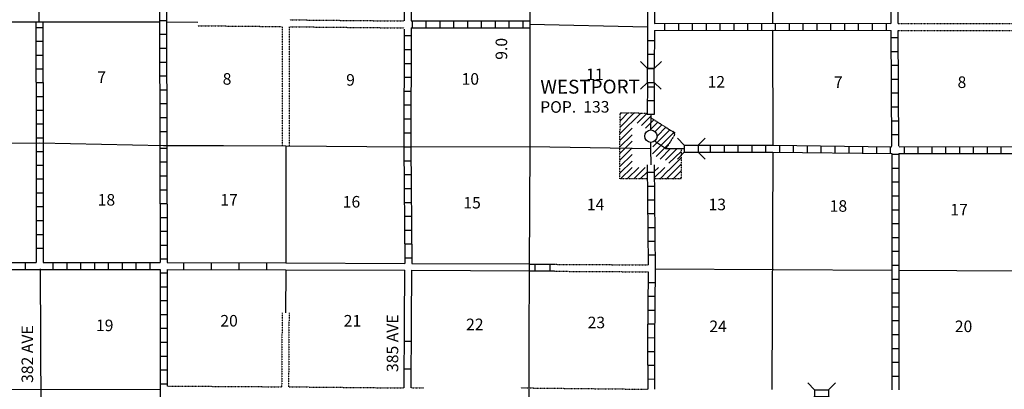
# Model space of a CAD drawing. Extents: x 1595812 to 2157601, y 16348238 to 16907719.
# Drawn here: x 1741644 to 1784316, y 16574398 to 16590394 of the extents above; entities that cross this region are included whole.
import ezdxf
from ezdxf.enums import TextEntityAlignment as Align

# ---------------------------------------------------------------- set-up
doc = ezdxf.new("R2010")
doc.units = 0
doc.header["$MEASUREMENT"] = 0
doc.linetypes.add('DGN_STYLE_3', pattern=[0.0011, 0, -0.0011])
for name, color, linetype in [('L10', 7, 'CONTINUOUS'), ('L11', 7, 'CONTINUOUS'), ('L13', 7, 'CONTINUOUS'), ('L14', 7, 'CONTINUOUS'), ('L16', 7, 'CONTINUOUS'), ('L18', 7, 'CONTINUOUS'), ('L28', 7, 'CONTINUOUS'), ('L3', 7, 'CONTINUOUS'), ('L30', 7, 'CONTINUOUS'), ('L4', 7, 'CONTINUOUS'), ('L8', 7, 'CONTINUOUS'), ('L9', 7, 'CONTINUOUS')]:
    doc.layers.add(name, color=color, linetype=linetype)
doc.styles.add('STYLE-FONT002', font='font002.shx')

# ---------------------------------------------------------------- blocks, each defined once
blk = doc.blocks.new('CMBR_5')
at = {"layer": 'L18', "color": 7, "linetype": 'CONTINUOUS'}
for p, q in [((0, 300), (-300, 600)), ((600, 300), (900, 600)), ((0, 0), (-300, -300)), ((0, 300), (0, 0)), ((0, 300), (600, 300)), ((0, 0), (600, 0)), ((600, 300), (600, 0)), ((600, 0), (900, -300))]:
    blk.add_line(p, q, dxfattribs=at)
blk = doc.blocks.new('CMBR_12')
at = {"layer": 'L18', "color": 7, "linetype": 'CONTINUOUS'}
for p, q in [((-1, 300), (-302, 599)), ((599, 302), (898, 603)), ((-1, 300), (599, 302)), ((-1, 300), (0, 0)), ((0, 0), (600, 2)), ((599, 302), (600, 2)), ((600, 2), (901, -297)), ((0, 0), (-299, -301))]:
    blk.add_line(p, q, dxfattribs=at)
blk = doc.blocks.new('TWN')
at = {"layer": 'L16', "color": 7, "linetype": 'CONTINUOUS'}
blk.add_circle((-29, -2), 269, dxfattribs=at)
blk = doc.blocks.new('CMBR_29')
at = {"layer": 'L18', "color": 7, "linetype": 'CONTINUOUS'}
for p, q in [((-2, 300), (-303, 598)), ((598, 303), (897, 597)), ((0, 0), (-298, -302)), ((-2, 300), (598, 303)), ((-2, 300), (0, 0)), ((0, 0), (600, 3)), ((598, 303), (600, 3)), ((600, 3), (902, -303))]:
    blk.add_line(p, q, dxfattribs=at)

msp = doc.modelspace()

# ---------------------------------------------------------------- linework, layer by layer
at = {"layer": 'L10', "color": 30, "linetype": 'CONTINUOUS'}
for p, q in [((1753180, 16579865), (1758338, 16579848)), ((1758638, 16579847), (1763721, 16579830)), ((1753180, 16579565), (1758338, 16579548)), ((1758627, 16577320), (1758638, 16579547)), ((1758638, 16579547), (1763721, 16579530))]:
    msp.add_line(p, q, dxfattribs=at)
at = {"layer": 'L10', "color": 30, "linetype": 'CONTINUOUS', "flags": 128}
msp.add_lwpolyline([(1758327, 16577319), (1758338, 16579548)], dxfattribs=at)
at = {"layer": 'L11', "color": 31, "linetype": 'DGN_STYLE_3'}
for p, q in [((1753347, 16590389), (1758305, 16590339)), ((1749359, 16590134), (1752972, 16590098)), ((1753347, 16590089), (1758305, 16590039)), ((1779712, 16590223), (1784720, 16590223)), ((1779712, 16589923), (1784720, 16589923)), ((1764825, 16579807), (1768878, 16579782)), ((1764825, 16579507), (1768878, 16579482)), ((1748038, 16574539), (1752997, 16574506))]:
    msp.add_line(p, q, dxfattribs=at)
at = {"layer": 'L11', "color": 31, "linetype": 'DGN_STYLE_3', "flags": 128}
for points in [[(1753022, 16590081), (1753022, 16584940)], [(1753322, 16590081), (1753322, 16584938)], [(1753018, 16577710), (1752997, 16574506)], [(1753318, 16577711), (1753297, 16574506)], [(1753297, 16574506), (1758313, 16574456)], [(1758613, 16574456), (1759161, 16574456)], [(1763357, 16574456), (1763713, 16574456), (1768265, 16574406)], [(1768265, 16574406), (1768862, 16574399)]]:
    msp.add_lwpolyline(points, dxfattribs=at)
at = {"layer": 'L13', "color": 7, "linetype": 'CONTINUOUS'}
for p, q in [((1742430, 16600698), (1742480, 16590298)), ((1732015, 16590306), (1742480, 16590298)), ((1742480, 16590298), (1747705, 16590298)), ((1748005, 16590298), (1749361, 16590284)), ((1763746, 16590198), (1768854, 16590084)), ((1774280, 16584667), (1774246, 16574389)), ((1742605, 16567283), (1742547, 16579614)), ((1769179, 16579605), (1779438, 16579556)), ((1779738, 16579548), (1784779, 16579523)), ((1737395, 16574416), (1747738, 16574389))]:
    msp.add_line(p, q, dxfattribs=at)
at = {"layer": 'L13', "color": 7, "linetype": 'CONTINUOUS', "flags": 128}
for points in [[(1774279, 16590240), (1774213, 16595189)], [(1774296, 16584964), (1774279, 16589940)], [(1753172, 16584938), (1753180, 16579865)], [(1753180, 16579572), (1753168, 16577710)]]:
    msp.add_lwpolyline(points, dxfattribs=at)
at = {"layer": 'L16', "color": 7, "linetype": 'DGN_STYLE_3'}
for p, q in [((1767657, 16583504), (1767662, 16586361)), ((1767662, 16586361), (1768841, 16586354)), ((1768990, 16586158), (1769941, 16585553)), ((1770037, 16585425), (1769654, 16584814)), ((1769941, 16585553), (1769954, 16585572)), ((1769954, 16585572), (1770031, 16585508)), ((1770031, 16585508), (1769998, 16585456)), ((1769998, 16585456), (1770037, 16585425)), ((1770305, 16584821), (1770305, 16583501)), ((1768848, 16583501), (1767657, 16583504)), ((1770305, 16583501), (1769148, 16583501))]:
    msp.add_line(p, q, dxfattribs=at)
at = {"layer": 'L16', "color": 7, "linetype": 'CONTINUOUS', "flags": 128}
for points in [[(1767660, 16585453), (1768562, 16586355)], [(1767661, 16586021), (1767999, 16586359)], [(1767661, 16585737), (1768281, 16586357)], [(1767662, 16586305), (1767718, 16586360)], [(1768411, 16585921), (1768841, 16586351)], [(1768588, 16585815), (1768990, 16586217)], [(1767660, 16585170), (1768188, 16585697)], [(1768762, 16585705), (1769124, 16586067)], [(1768988, 16585647), (1769302, 16585953)], [(1769179, 16585555), (1769470, 16585846)], [(1769281, 16585374), (1769643, 16585736)], [(1767659, 16584886), (1768187, 16585413)], [(1769065, 16584591), (1770004, 16585531)], [(1769077, 16584886), (1769816, 16585626)], [(1767658, 16584318), (1768186, 16584846)], [(1767659, 16584602), (1768186, 16585130)], [(1769234, 16584476), (1769792, 16585034)], [(1767658, 16584034), (1768185, 16584562)], [(1769402, 16584362), (1769854, 16584814)], [(1769638, 16584314), (1770138, 16584814)], [(1769758, 16583866), (1770305, 16584414)], [(1769784, 16584187), (1770305, 16584697)], [(1767657, 16583750), (1768185, 16584278)], [(1767683, 16583500), (1768192, 16584000)], [(1767974, 16583501), (1768474, 16584000)], [(1768257, 16583500), (1768757, 16584000)], [(1769146, 16583822), (1769322, 16583999)], [(1769148, 16583547), (1769608, 16583999)], [(1769664, 16583499), (1770305, 16584140)], [(1768540, 16583500), (1768846, 16583806)], [(1769383, 16583499), (1769754, 16583864)], [(1769947, 16583498), (1770305, 16583853)], [(1770238, 16583498), (1770305, 16583565)], [(1768823, 16583500), (1768848, 16583525)]]:
    msp.add_lwpolyline(points, dxfattribs=at)
at = {"layer": 'L3', "color": 2, "linetype": 'CONTINUOUS', "flags": 128}
for points in [[(1763746, 16590939), (1763746, 16590198)], [(1763746, 16590198), (1763746, 16587514), (1763755, 16584906), (1763721, 16579664), (1763705, 16576489), (1763713, 16574306), (1763721, 16569014), (1763738, 16567214)]]:
    msp.add_lwpolyline(points, dxfattribs=at)
at = {"layer": 'L4', "color": 2, "linetype": 'CONTINUOUS'}
msp.add_line((1769626, 16584814), (1769156, 16585134), dxfattribs=at)
at = {"layer": 'L4', "color": 2, "linetype": 'CONTINUOUS', "flags": 128}
for points in [[(1768991, 16586286), (1768988, 16585623)], [(1737214, 16585023), (1742505, 16585064), (1747872, 16584948), (1750480, 16584948), (1753172, 16584939), (1758446, 16584889), (1763755, 16584906), (1768988, 16584814)], [(1768988, 16585081), (1768988, 16584814)], [(1768988, 16584814), (1768993, 16584117)], [(1769626, 16584814), (1770446, 16584814)]]:
    msp.add_lwpolyline(points, dxfattribs=at)
at = {"layer": 'L8', "color": 1, "linetype": 'CONTINUOUS'}
for p, q in [((1742347, 16590298), (1742355, 16585064)), ((1742348, 16590059), (1742647, 16590059)), ((1742647, 16590298), (1742655, 16585064)), ((1747997, 16590348), (1747697, 16590348)), ((1758663, 16590039), (1758663, 16590339)), ((1759263, 16590039), (1759263, 16590339)), ((1759863, 16590039), (1759863, 16590339)), ((1760463, 16590039), (1760463, 16590339)), ((1761063, 16590039), (1761063, 16590339)), ((1761663, 16590048), (1761663, 16590348)), ((1762263, 16590048), (1762263, 16590348)), ((1762863, 16590048), (1762863, 16590348)), ((1763463, 16590048), (1763463, 16590348)), ((1769604, 16589931), (1769604, 16590231)), ((1770204, 16589931), (1770204, 16590231)), ((1770804, 16589931), (1770804, 16590231)), ((1771404, 16589931), (1771404, 16590231)), ((1772004, 16589939), (1772004, 16590239)), ((1772604, 16589939), (1772604, 16590239)), ((1773204, 16589939), (1773204, 16590239)), ((1773804, 16589939), (1773804, 16590239)), ((1774404, 16589939), (1774404, 16590239)), ((1775004, 16589939), (1775004, 16590239)), ((1775604, 16589931), (1775604, 16590231)), ((1776204, 16589931), (1776204, 16590231)), ((1776804, 16589931), (1776804, 16590231)), ((1777404, 16589931), (1777404, 16590231)), ((1778004, 16589931), (1778004, 16590231)), ((1778604, 16589923), (1778604, 16590223)), ((1779204, 16589923), (1779204, 16590223)), ((1748005, 16589748), (1747705, 16589748)), ((1758605, 16589689), (1758305, 16589689)), ((1779413, 16589623), (1779712, 16589623)), ((1742349, 16589462), (1742647, 16589462)), ((1748005, 16589148), (1747705, 16589148)), ((1769151, 16589482), (1768853, 16589483)), ((1742350, 16588865), (1742648, 16588866)), ((1758605, 16589089), (1758305, 16589089)), ((1769148, 16588885), (1768850, 16588887)), ((1779421, 16589023), (1779721, 16589023)), ((1742351, 16588269), (1742649, 16588269)), ((1748013, 16588548), (1747713, 16588548)), ((1758605, 16588489), (1758305, 16588489)), ((1769145, 16588289), (1768847, 16588290)), ((1779421, 16588423), (1779721, 16588423)), ((1748013, 16587948), (1747713, 16587948)), ((1758605, 16587889), (1758305, 16587889)), ((1742352, 16587672), (1742650, 16587673)), ((1769145, 16587478), (1768846, 16587479)), ((1779421, 16587823), (1779721, 16587823)), ((1742353, 16587076), (1742651, 16587076)), ((1748013, 16587348), (1747713, 16587348)), ((1758596, 16587289), (1758296, 16587289)), ((1779429, 16587223), (1779729, 16587223)), ((1748013, 16586748), (1747713, 16586748)), ((1758596, 16586689), (1758296, 16586689)), ((1769142, 16586882), (1768844, 16586883)), ((1779429, 16586623), (1779729, 16586623)), ((1742354, 16586479), (1742652, 16586479)), ((1748022, 16586148), (1747722, 16586148)), ((1769140, 16586285), (1768841, 16586286)), ((1742355, 16585882), (1742653, 16585883)), ((1758596, 16586089), (1758296, 16586089)), ((1779429, 16586023), (1779729, 16586023)), ((1742356, 16585286), (1742654, 16585286)), ((1748022, 16585548), (1747722, 16585548)), ((1758596, 16585489), (1758296, 16585489)), ((1779438, 16585423), (1779738, 16585423)), ((1742355, 16585064), (1742364, 16579889)), ((1742655, 16585064), (1742664, 16579889)), ((1758296, 16584889), (1758338, 16579848)), ((1758296, 16584889), (1758596, 16584889)), ((1758596, 16584889), (1758638, 16579847)), ((1771571, 16584964), (1771571, 16584664)), ((1772171, 16584964), (1772171, 16584664)), ((1772771, 16584964), (1772771, 16584664)), ((1773371, 16584964), (1773371, 16584664)), ((1773971, 16584964), (1773971, 16584664)), ((1774571, 16584964), (1774571, 16584664)), ((1775171, 16584956), (1775171, 16584656)), ((1775771, 16584948), (1775771, 16584648)), ((1776371, 16584939), (1776371, 16584639)), ((1776971, 16584931), (1776971, 16584631)), ((1777571, 16584923), (1777571, 16584623)), ((1778171, 16584914), (1778171, 16584614)), ((1778771, 16584906), (1778771, 16584606)), ((1779371, 16584898), (1779371, 16584598)), ((1779971, 16584898), (1779971, 16584598)), ((1780571, 16584898), (1780571, 16584598)), ((1781171, 16584898), (1781171, 16584598)), ((1781771, 16584898), (1781771, 16584598)), ((1782371, 16584906), (1782371, 16584606)), ((1782971, 16584906), (1782971, 16584606)), ((1783571, 16584906), (1783571, 16584606)), ((1784171, 16584906), (1784171, 16584606)), ((1742357, 16584689), (1742655, 16584690)), ((1748022, 16584823), (1747722, 16584823)), ((1779438, 16584598), (1779446, 16574373)), ((1779738, 16584556), (1779438, 16584556)), ((1779738, 16584598), (1779746, 16574373)), ((1742655, 16584089), (1742355, 16584089)), ((1748022, 16584223), (1747722, 16584223)), ((1758305, 16584289), (1758605, 16584289)), ((1748022, 16583623), (1747722, 16583623)), ((1758305, 16583689), (1758605, 16583689)), ((1769145, 16583779), (1768847, 16583776)), ((1779738, 16583956), (1779438, 16583956)), ((1742655, 16583489), (1742355, 16583489)), ((1769150, 16583182), (1768852, 16583180)), ((1779738, 16583356), (1779438, 16583356)), ((1742655, 16582889), (1742355, 16582889)), ((1748022, 16583023), (1747722, 16583023)), ((1758313, 16583089), (1758613, 16583089)), ((1779738, 16582756), (1779438, 16582756)), ((1742664, 16582289), (1742364, 16582289)), ((1748022, 16582423), (1747722, 16582423)), ((1758313, 16582489), (1758613, 16582489)), ((1769155, 16582586), (1768857, 16582583)), ((1758321, 16581889), (1758621, 16581889)), ((1769160, 16581989), (1768861, 16581987)), ((1779738, 16582156), (1779438, 16582156)), ((1742664, 16581689), (1742364, 16581689)), ((1748030, 16581823), (1747730, 16581823)), ((1779738, 16581556), (1779438, 16581556)), ((1742664, 16581089), (1742364, 16581089)), ((1748030, 16581223), (1747730, 16581223)), ((1758321, 16581289), (1758621, 16581289)), ((1769164, 16581392), (1768866, 16581390)), ((1748030, 16580623), (1747730, 16580623)), ((1758330, 16580689), (1758630, 16580689)), ((1769169, 16580796), (1768871, 16580793)), ((1779738, 16580956), (1779438, 16580956)), ((1742664, 16580489), (1742364, 16580489)), ((1769174, 16580199), (1768876, 16580197)), ((1779738, 16580356), (1779438, 16580356)), ((1741880, 16579889), (1741880, 16579589)), ((1743080, 16579889), (1743080, 16579589)), ((1743680, 16579889), (1743680, 16579589)), ((1744280, 16579889), (1744280, 16579589)), ((1744880, 16579889), (1744880, 16579589)), ((1745480, 16579889), (1745480, 16579589)), ((1746080, 16579889), (1746080, 16579589)), ((1746680, 16579889), (1746680, 16579589)), ((1747280, 16579889), (1747280, 16579589)), ((1748030, 16580023), (1747730, 16580023)), ((1758338, 16580089), (1758638, 16580089)), ((1763721, 16579814), (1764825, 16579807)), ((1763971, 16579814), (1763971, 16579514)), ((1764613, 16579798), (1764613, 16579498)), ((1779738, 16579756), (1779438, 16579756)), ((1748030, 16579423), (1747730, 16579423)), ((1764825, 16579507), (1763721, 16579514)), ((1769174, 16579004), (1768876, 16579006)), ((1779738, 16579156), (1779438, 16579156)), ((1748030, 16578823), (1747730, 16578823)), ((1779738, 16578556), (1779438, 16578556)), ((1748030, 16578223), (1747730, 16578223)), ((1769169, 16578407), (1768871, 16578410)), ((1748030, 16577623), (1747730, 16577623)), ((1769164, 16577811), (1768866, 16577813)), ((1779738, 16577956), (1779438, 16577956)), ((1769160, 16577214), (1768861, 16577216)), ((1779738, 16577356), (1779438, 16577356)), ((1748038, 16577023), (1747738, 16577023)), ((1779746, 16576756), (1779446, 16576756)), ((1748038, 16576423), (1747738, 16576423)), ((1769155, 16576617), (1768857, 16576620)), ((1769155, 16576023), (1768857, 16576021)), ((1779746, 16576156), (1779446, 16576156)), ((1748038, 16575823), (1747738, 16575823)), ((1779746, 16575556), (1779446, 16575556)), ((1748038, 16575223), (1747738, 16575223)), ((1769158, 16575426), (1768859, 16575425)), ((1748038, 16574623), (1747738, 16574623)), ((1769160, 16574829), (1768861, 16574828)), ((1779746, 16574956), (1779446, 16574956))]:
    msp.add_line(p, q, dxfattribs=at)
at = {"layer": 'L8', "color": 1, "linetype": 'CONTINUOUS', "flags": 128}
for points in [[(1747672, 16600689), (1747688, 16595548), (1747688, 16592823), (1747705, 16590298), (1747722, 16584948)], [(1747988, 16595398), (1747988, 16592823), (1748006, 16590298)], [(1756738, 16595356), (1756738, 16594381), (1756938, 16594064), (1758271, 16593131), (1758321, 16592248), (1758305, 16590339)], [(1757038, 16595356), (1757038, 16594464), (1757155, 16594281), (1758555, 16593298), (1758621, 16592248), (1758605, 16590339)], [(1768838, 16595225), (1768854, 16590081), (1768846, 16588290)], [(1769138, 16595222), (1769154, 16590231)], [(1779413, 16590231), (1779446, 16595198)], [(1779712, 16590223), (1779746, 16595206)], [(1748005, 16590298), (1748022, 16584948)], [(1758305, 16589989), (1758296, 16584889)], [(1758605, 16590039), (1758596, 16584889)], [(1758605, 16590339), (1763788, 16590348)], [(1758605, 16590039), (1763788, 16590048)], [(1769154, 16590231), (1774279, 16590240)], [(1774279, 16590240), (1779396, 16590223)], [(1769154, 16589931), (1769146, 16588289)], [(1769154, 16589931), (1774279, 16589940)], [(1774279, 16589940), (1779413, 16589923)], [(1779438, 16584914), (1779413, 16589923)], [(1779738, 16584914), (1779712, 16589923)], [(1768846, 16587681), (1768841, 16586286)], [(1769146, 16587681), (1769141, 16586285)], [(1747722, 16584948), (1747730, 16579889)], [(1748022, 16584948), (1748030, 16579889)], [(1771046, 16584964), (1774296, 16584964)], [(1774296, 16584966), (1779438, 16584898)], [(1779754, 16584898), (1784754, 16584906)], [(1771054, 16584664), (1774280, 16584664)], [(1774280, 16584667), (1779446, 16584598)], [(1779746, 16584598), (1784762, 16584606)], [(1768843, 16584115), (1768878, 16579782)], [(1769143, 16584118), (1769179, 16579606), (1769154, 16576464), (1769162, 16574397)], [(1737380, 16579881), (1742364, 16579889)], [(1742664, 16579889), (1747730, 16579889)], [(1737381, 16579581), (1742514, 16579589), (1747730, 16579589)], [(1747730, 16579589), (1747738, 16574389), (1747714, 16569256)], [(1748030, 16579589), (1748038, 16574539)], [(1768878, 16579482), (1768854, 16576465), (1768862, 16574399)]]:
    msp.add_lwpolyline(points, dxfattribs=at)
at = {"layer": 'L9', "color": 6, "linetype": 'CONTINUOUS'}
for p, q in [((1748030, 16579889), (1753180, 16579872)), ((1748738, 16579889), (1748738, 16579589)), ((1749938, 16579881), (1749938, 16579581)), ((1751138, 16579873), (1751138, 16579573)), ((1752338, 16579873), (1752338, 16579573)), ((1748030, 16579589), (1753180, 16579572)), ((1758613, 16574456), (1758627, 16577320)), ((1758324, 16576476), (1758622, 16576475)), ((1758318, 16575283), (1758616, 16575282))]:
    msp.add_line(p, q, dxfattribs=at)
at = {"layer": 'L9', "color": 6, "linetype": 'CONTINUOUS', "flags": 128}
msp.add_lwpolyline([(1758313, 16574456), (1758327, 16577319)], dxfattribs=at)

# ---------------------------------------------------------------- block references
at = {"layer": 'L16', "color": 7, "linetype": 'CONTINUOUS', "xscale": 1.000000995181218, "yscale": 1.000000995181218, "zscale": 1.000000995181218, "rotation": 0.1926331773708493}
msp.add_blockref('TWN', (1769029, 16585356), dxfattribs=at)
at = {"layer": 'L18', "color": 7, "linetype": 'CONTINUOUS'}
for name, p, xscale, yscale, zscale, rotation in [('CMBR_29', (1769146, 16587681), 1.000001694883368, 1.000001694883368, 1.000001694883368, 89.67929959832912), ('CMBR_5', (1770446, 16584664), 1.000000000173473, 1.000000000173473, 1.000000000173473, 0.001067218870610318), ('CMBR_12', (1776096, 16574081), 1.000001655299078, 1.000001655299078, 1.000001655299078, 359.7964279090698)]:
    msp.add_blockref(name, p, dxfattribs=dict(at, xscale=xscale, yscale=yscale, zscale=zscale, rotation=rotation))

# ---------------------------------------------------------------- texts
at = {"layer": 'L14', "color": 1, "linetype": 'CONTINUOUS', "style": 'STYLE-FONT002'}
for s, p in [('11', (1766572, 16587781)), ('7', (1745197, 16587656)), ('8', (1750630, 16587581)), ('9', (1755982, 16587539)), ('10', (1761173, 16587581)), ('12', (1771835, 16587456)), ('7', (1777121, 16587439)), ('8', (1782479, 16587439)), ('18', (1745402, 16582348)), ('17', (1750719, 16582348)), ('16', (1756024, 16582264)), ('15', (1761252, 16582223)), ('14', (1766601, 16582148)), ('13', (1771876, 16582148)), ('18', (1777126, 16582081)), ('17', (1782359, 16581923)), ('20', (1750718, 16577114)), ('21', (1756066, 16577114)), ('19', (1745329, 16576914)), ('22', (1761371, 16576956)), ('23', (1766637, 16577039)), ('24', (1771911, 16576873)), ('20', (1782550, 16576873))]:
    msp.add_text(s, height=500, rotation=360, dxfattribs=at).set_placement(p, align=Align.CENTER)
at = {"layer": 'L16', "color": 7, "linetype": 'DGN_STYLE_3', "style": 'STYLE-FONT002'}
for s, height, p in [('WESTPORT', 600, (1766367, 16587197)), ('POP.  133', 500, (1765704, 16586370))]:
    msp.add_text(s, height=height, rotation=0.1916, dxfattribs=at).set_placement(p, align=Align.CENTER)
at = {"layer": 'L28', "color": 1, "linetype": 'CONTINUOUS', "style": 'STYLE-FONT002'}
msp.add_text('9.0', height=500, rotation=90, dxfattribs=at).set_placement((1762771, 16589133), align=Align.CENTER)
at = {"layer": 'L30', "color": 7, "linetype": 'CONTINUOUS', "style": 'STYLE-FONT002'}
for s, p in [('385 AVE', (1758050, 16575145)), ('382 AVE', (1742225, 16574672))]:
    msp.add_text(s, height=500, rotation=90, dxfattribs=at).set_placement(p)

doc.saveas('drawing.dxf')
